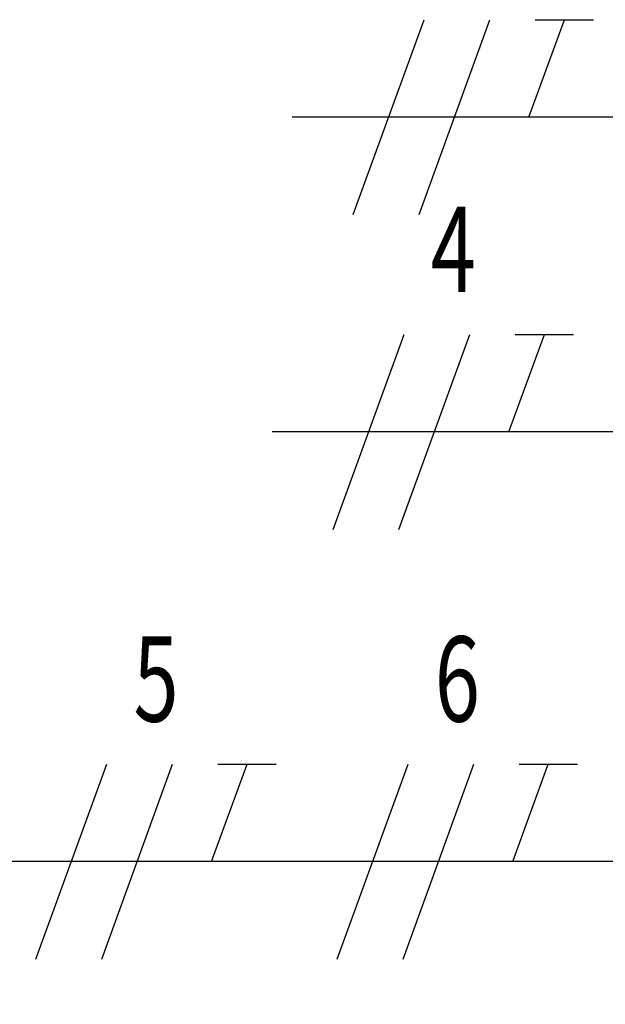
# Model space of a CAD drawing. Extents: x -410 to -8, y -164 to 16.
# Drawn here: x -85 to -84, y -96 to -94 of the extents above; entities that cross this region are included whole.
import ezdxf
from ezdxf.enums import TextEntityAlignment as Align

# ---------------------------------------------------------------- set-up
doc = ezdxf.new("R2010")
doc.units = 0
for name, color, linetype in [('FIACAO', 210, 'Continuous'), ('INDICACAO_CIRCUITO_FIA', 2, 'Continuous'), ('LINHA_DE_CHAMADA', 254, 'Continuous')]:
    doc.layers.add(name, color=color, linetype=linetype)
doc.styles.add('ROMANS', font='simplex.shx')

# ---------------------------------------------------------------- blocks, each defined once
blk = doc.blocks.new('F')
blk.add_line((-0.0728, -0.2), (0.0728, 0.2))
blk = doc.blocks.new('T')
for p, q in [((0, 0), (0.0728, 0.2)), ((0.0128, 0.2), (0.1328, 0.2))]:
    blk.add_line(p, q)
blk = doc.blocks.new('*U208', base_point=(-85.0189, -95.181))
at = {"xscale": 0.8, "yscale": 0.8, "zscale": 0.8}
for name, p in [('F', (-85.1582, -95.181)), ('F', (-85.05, -95.181)), ('T', (-84.9276, -95.181))]:
    blk.add_blockref(name, p, dxfattribs=at)
blk = doc.blocks.new('*U209', base_point=(-84.5238, -95.181))
at = {"xscale": 0.8, "yscale": 0.8, "zscale": 0.8}
for name, p in [('F', (-84.6631, -95.181)), ('F', (-84.5549, -95.181)), ('T', (-84.4326, -95.181))]:
    blk.add_blockref(name, p, dxfattribs=at)
blk = doc.blocks.new('*U212', base_point=(-84.1174, -94.3564))
at = {"xscale": 0.8, "yscale": 0.8, "zscale": 0.8}
for name, p in [('F', (-84.2567, -94.3564)), ('F', (-84.1485, -94.3564)), ('T', (-84.0261, -94.3564))]:
    blk.add_blockref(name, p, dxfattribs=at)
blk = doc.blocks.new('*U213', base_point=(-84.1503, -94.8736))
at = {"xscale": 0.8, "yscale": 0.8, "zscale": 0.8}
for name, p in [('F', (-84.2896, -94.8736)), ('F', (-84.1814, -94.8736)), ('T', (-84.059, -94.8736))]:
    blk.add_blockref(name, p, dxfattribs=at)

msp = doc.modelspace()

# ---------------------------------------------------------------- linework, layer by layer
at = {"layer": 'LINHA_DE_CHAMADA'}
for points in [[(-83.392, -94.4517), (-83.8199, -94.3564), (-84.4149, -94.3564)], [(-83.3917, -94.7503), (-83.8528, -94.8736), (-84.4479, -94.8736)], [(-83.7663, -96.1321), (-83.8462, -95.5793), (-84.9363, -95.5793)]]:
    msp.add_lwpolyline(points, dxfattribs=at)

# ---------------------------------------------------------------- block references
at = {"layer": 'FIACAO'}
for name, p in [('*U212', (-84.1174, -94.3564)), ('*U213', (-84.1503, -94.8736)), ('*U208', (-84.6388, -95.5793)), ('*U209', (-84.1437, -95.5793))]:
    msp.add_blockref(name, p, dxfattribs=at)

# ---------------------------------------------------------------- texts
at = {"layer": 'INDICACAO_CIRCUITO_FIA', "style": 'ROMANS', "width": 0.7}
for s, p in [('4', (-84.1503, -94.6436)), ('5', (-84.6388, -95.3493)), ('6', (-84.1437, -95.3493))]:
    msp.add_text(s, height=0.14, dxfattribs=at).set_placement(p, align=Align.CENTER)

doc.saveas('drawing.dxf')
